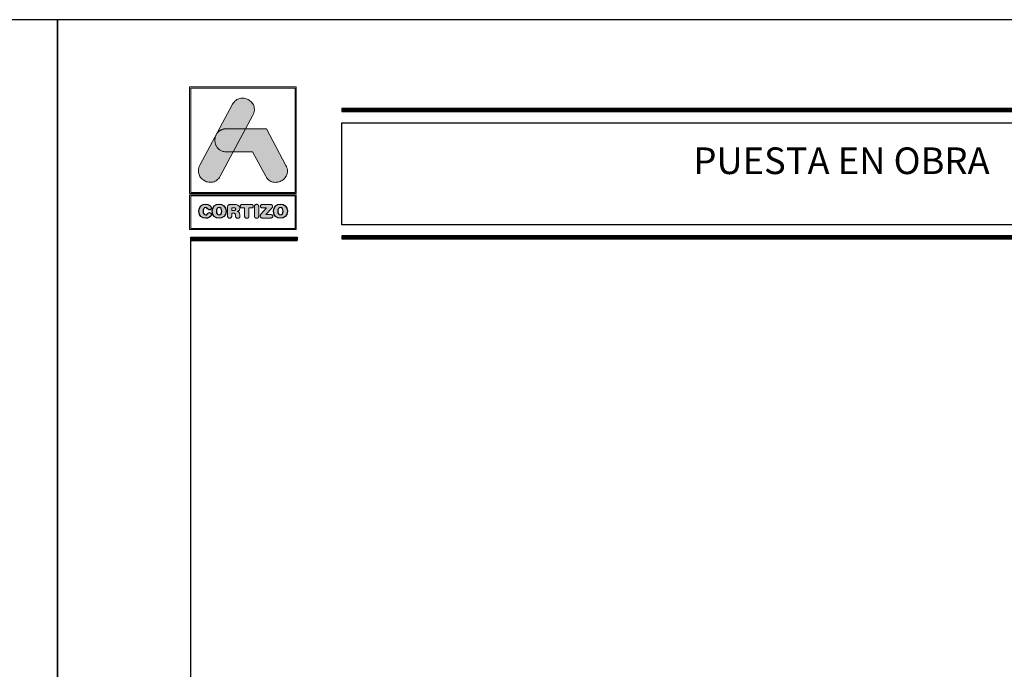
# Model space of a CAD drawing. Units: millimetres. Extents: x 198 to 2928, y 1854 to 2900.
# Drawn here: x 824 to 935, y 2078 to 2151 of the extents above; entities that cross this region are included whole.
import ezdxf
from ezdxf.enums import TextEntityAlignment as Align

# ---------------------------------------------------------------- set-up
doc = ezdxf.new("R2010")
doc.units = ezdxf.units.MM
doc.layers.add('ROT', color=7, linetype='Continuous')
doc.styles.add('catalogos 3', font='txt', dxfattribs={"height": 3})

# ---------------------------------------------------------------- blocks, each defined once
blk = doc.blocks.new('logo')
h = blk.add_hatch(color=252)
edge = h.paths.add_edge_path()
edge.add_line((3286.47, 84.79), (3287.29, 86.33))
edge.add_spline(control_points=[(3287.29, 86.33), (3288.11, 87.85), (3285.82, 89.08), (3285.01, 87.56)], knot_values=[0, 0, 0, 0, 0.25, 0.25, 0.25, 0.25], degree=3, periodic=0)
edge.add_spline(control_points=[(3285.01, 87.56), (3285.01, 87.56), (3281.33, 80.69), (3281.33, 80.69)], knot_values=[0.75, 0.75, 0.75, 0.75, 1, 1, 1, 1], degree=3, periodic=0)
edge.add_spline(control_points=[(3281.33, 80.69), (3280.51, 79.17), (3282.8, 77.95), (3283.61, 79.47), (3283.61, 79.47), (3283.61, 79.47), (3283.93, 80.06), (3285.08, 82.21)], knot_values=[0.42636, 0.42636, 0.42636, 0.42636, 0.67636, 0.67636, 0.67636, 0.67646, 0.75, 0.75, 0.75, 0.75], degree=3, periodic=0)
edge.add_spline(control_points=[(3285.08, 82.21), (3285.08, 82.21), (3284.31, 82.21), (3284.31, 82.21), (3284.31, 82.21), (3283.21, 82.21), (3282.81, 83.26), (3283.11, 84.02)], knot_values=[0.666667, 0.666667, 0.666667, 0.666667, 0.833333, 0.833333, 0.833333, 0.833433, 1, 1, 1, 1], degree=3, periodic=0)
edge.add_spline(control_points=[(3283.11, 84.02), (3283.11, 84.02), (3283.25, 84.29), (3283.25, 84.29), (3283.25, 84.29), (3283.47, 84.59), (3283.82, 84.8), (3284.31, 84.8)], knot_values=[0, 0, 0, 0, 0.166667, 0.166667, 0.166667, 0.166767, 0.333333, 0.333333, 0.333333, 0.333333], degree=3, periodic=0)
edge.add_spline(control_points=[(3284.31, 84.8), (3284.31, 84.8), (3286.47, 84.79), (3286.47, 84.79)], knot_values=[0.333333, 0.333333, 0.333333, 0.333333, 0.5, 0.5, 0.5, 0.5], degree=3, periodic=0)
h = blk.add_hatch(color=162)
edge = h.paths.add_edge_path()
edge.add_spline(control_points=[(3283.11, 84.02), (3283.11, 84.02), (3283.25, 84.29), (3283.25, 84.29), (3283.25, 84.29), (3283.47, 84.59), (3283.82, 84.8), (3284.31, 84.8), (3284.31, 84.8), (3284.31, 84.8), (3286.47, 84.79), (3286.47, 84.79), (3286.47, 84.79), (3286.47, 84.79), (3285.08, 82.21), (3285.08, 82.21), (3285.08, 82.21), (3285.08, 82.21), (3284.31, 82.21), (3284.31, 82.21), (3284.31, 82.21), (3283.21, 82.21), (3282.81, 83.26), (3283.11, 84.02)], knot_values=[0, 0, 0, 0, 0.166667, 0.166667, 0.166667, 0.166767, 0.333333, 0.333333, 0.333333, 0.333433, 0.5, 0.5, 0.5, 0.5001, 0.666667, 0.666667, 0.666667, 0.666767, 0.833333, 0.833333, 0.833333, 0.833433, 1, 1, 1, 1], degree=3, periodic=0)
h = blk.add_hatch(color=152)
edge = h.paths.add_edge_path()
edge.add_spline(control_points=[(3288.73, 79.46), (3288.73, 79.46), (3287.26, 82.21), (3287.26, 82.21), (3287.26, 82.21), (3287.26, 82.21), (3285.08, 82.21), (3285.08, 82.21), (3285.08, 82.21), (3285.08, 82.21), (3286.47, 84.79), (3286.47, 84.79), (3286.47, 84.79), (3286.47, 84.79), (3288.81, 84.79), (3288.81, 84.79), (3288.81, 84.79), (3288.81, 84.79), (3291.01, 80.68), (3291.01, 80.68), (3291.01, 80.68), (3291.83, 79.16), (3289.55, 77.94), (3288.73, 79.46)], knot_values=[0, 0, 0, 0, 0.166667, 0.166667, 0.166667, 0.166767, 0.333333, 0.333333, 0.333333, 0.333433, 0.5, 0.5, 0.5, 0.5001, 0.666667, 0.666667, 0.666667, 0.666767, 0.833333, 0.833333, 0.833333, 0.833433, 1, 1, 1, 1], degree=3, periodic=0)
h = blk.add_hatch(color=252)
edge = h.paths.add_edge_path()
edge.add_spline(control_points=[(3281.2, 75.51), (3281.2, 74.96), (3281.58, 74.72), (3281.98, 74.72), (3281.98, 74.72), (3282.25, 74.72), (3282.62, 74.88), (3282.62, 75.14), (3282.62, 75.14), (3282.62, 75.27), (3282.52, 75.36), (3282.39, 75.36), (3282.39, 75.36), (3282.32, 75.36), (3282.26, 75.32), (3282.21, 75.26), (3282.21, 75.26), (3282.12, 75.12), (3282.07, 75.1), (3281.98, 75.1), (3281.98, 75.1), (3281.78, 75.1), (3281.68, 75.26), (3281.68, 75.51), (3281.68, 75.51), (3281.68, 75.78), (3281.81, 75.93), (3281.96, 75.93), (3281.96, 75.93), (3282.06, 75.93), (3282.13, 75.9), (3282.2, 75.8), (3282.2, 75.8), (3282.26, 75.69), (3282.29, 75.67), (3282.38, 75.67), (3282.38, 75.67), (3282.52, 75.67), (3282.61, 75.76), (3282.61, 75.88), (3282.61, 75.88), (3282.61, 76.1), (3282.34, 76.31), (3281.98, 76.31), (3281.98, 76.31), (3281.58, 76.31), (3281.2, 76.04), (3281.2, 75.51)], knot_values=[0, 0, 0, 0, 0.083333, 0.083333, 0.083333, 0.083433, 0.166667, 0.166667, 0.166667, 0.166767, 0.25, 0.25, 0.25, 0.2501, 0.333333, 0.333333, 0.333333, 0.333433, 0.416667, 0.416667, 0.416667, 0.416767, 0.5, 0.5, 0.5, 0.5001, 0.583333, 0.583333, 0.583333, 0.583433, 0.666667, 0.666667, 0.666667, 0.666767, 0.75, 0.75, 0.75, 0.7501, 0.833333, 0.833333, 0.833333, 0.833433, 0.916667, 0.916667, 0.916667, 0.916767, 1, 1, 1, 1], degree=3, periodic=0)
edge = h.paths.add_edge_path(flags=16)
edge.add_spline(control_points=[(3283.78, 75.51), (3283.78, 75.26), (3283.69, 75.1), (3283.48, 75.1), (3283.48, 75.1), (3283.28, 75.1), (3283.18, 75.26), (3283.18, 75.51), (3283.18, 75.51), (3283.18, 75.76), (3283.28, 75.93), (3283.48, 75.93), (3283.48, 75.93), (3283.69, 75.93), (3283.78, 75.76), (3283.78, 75.51)], knot_values=[0, 0, 0, 0, 0.25, 0.25, 0.25, 0.2501, 0.5, 0.5, 0.5, 0.5001, 0.75, 0.75, 0.75, 0.7501, 1, 1, 1, 1], degree=3, periodic=0)
edge = h.paths.add_edge_path()
edge.add_spline(control_points=[(3282.7, 75.51), (3282.7, 74.96), (3283.08, 74.72), (3283.48, 74.72), (3283.48, 74.72), (3283.89, 74.72), (3284.27, 74.96), (3284.27, 75.51), (3284.27, 75.51), (3284.27, 76.04), (3283.89, 76.31), (3283.48, 76.31), (3283.48, 76.31), (3283.08, 76.31), (3282.7, 76.04), (3282.7, 75.51)], knot_values=[0, 0, 0, 0, 0.25, 0.25, 0.25, 0.2501, 0.5, 0.5, 0.5, 0.5001, 0.75, 0.75, 0.75, 0.7501, 1, 1, 1, 1], degree=3, periodic=0)
edge = h.paths.add_edge_path()
edge.add_spline(control_points=[(3284.44, 74.98), (3284.44, 74.82), (3284.53, 74.72), (3284.68, 74.72), (3284.68, 74.72), (3284.83, 74.72), (3284.92, 74.82), (3284.92, 74.98), (3284.92, 74.98), (3284.92, 74.98), (3284.92, 75.29), (3284.92, 75.29), (3284.92, 75.29), (3284.92, 75.29), (3285.11, 75.29), (3285.11, 75.29), (3285.11, 75.29), (3285.22, 75.29), (3285.3, 75.26), (3285.32, 75.13), (3285.32, 75.13), (3285.32, 75.13), (3285.34, 74.93), (3285.34, 74.93), (3285.34, 74.93), (3285.36, 74.78), (3285.47, 74.72), (3285.61, 74.72), (3285.61, 74.72), (3285.71, 74.72), (3285.83, 74.79), (3285.83, 74.91), (3285.83, 74.91), (3285.83, 74.97), (3285.82, 75.05), (3285.81, 75.12), (3285.81, 75.12), (3285.81, 75.12), (3285.79, 75.25), (3285.79, 75.25), (3285.79, 75.25), (3285.77, 75.41), (3285.66, 75.46), (3285.51, 75.47), (3285.51, 75.47), (3285.7, 75.51), (3285.82, 75.64), (3285.82, 75.84), (3285.82, 75.84), (3285.82, 76.07), (3285.65, 76.27), (3285.28, 76.27), (3285.28, 76.27), (3285.28, 76.27), (3284.74, 76.27), (3284.74, 76.27), (3284.74, 76.27), (3284.53, 76.27), (3284.44, 76.18), (3284.44, 75.98), (3284.44, 75.98), (3284.44, 75.98), (3284.44, 74.98), (3284.44, 74.98)], knot_values=[0, 0, 0, 0, 0.0625, 0.0625, 0.0625, 0.0626, 0.125, 0.125, 0.125, 0.1251, 0.1875, 0.1875, 0.1875, 0.1876, 0.25, 0.25, 0.25, 0.2501, 0.3125, 0.3125, 0.3125, 0.3126, 0.375, 0.375, 0.375, 0.3751, 0.4375, 0.4375, 0.4375, 0.4376, 0.5, 0.5, 0.5, 0.5001, 0.5625, 0.5625, 0.5625, 0.5626, 0.625, 0.625, 0.625, 0.6251, 0.6875, 0.6875, 0.6875, 0.6876, 0.75, 0.75, 0.75, 0.7501, 0.8125, 0.8125, 0.8125, 0.8126, 0.875, 0.875, 0.875, 0.8751, 0.9375, 0.9375, 0.9375, 0.9376, 1, 1, 1, 1], degree=3, periodic=0)
edge = h.paths.add_edge_path(flags=16)
edge.add_spline(control_points=[(3284.92, 75.61), (3284.92, 75.61), (3284.92, 75.9), (3284.92, 75.9), (3284.92, 75.9), (3284.92, 75.9), (3285.16, 75.9), (3285.16, 75.9), (3285.16, 75.9), (3285.3, 75.9), (3285.36, 75.86), (3285.36, 75.76), (3285.36, 75.76), (3285.36, 75.65), (3285.3, 75.61), (3285.16, 75.61), (3285.16, 75.61), (3285.16, 75.61), (3284.92, 75.61), (3284.92, 75.61)], knot_values=[0, 0, 0, 0, 0.2, 0.2, 0.2, 0.2001, 0.4, 0.4, 0.4, 0.4001, 0.6, 0.6, 0.6, 0.6001, 0.8, 0.8, 0.8, 0.8001, 1, 1, 1, 1], degree=3, periodic=0)
edge = h.paths.add_edge_path()
edge.add_spline(control_points=[(3286.36, 75.88), (3286.36, 75.88), (3286.36, 74.99), (3286.36, 74.99), (3286.36, 74.99), (3286.36, 74.82), (3286.45, 74.72), (3286.6, 74.72), (3286.6, 74.72), (3286.75, 74.72), (3286.84, 74.82), (3286.84, 74.99), (3286.84, 74.99), (3286.84, 74.99), (3286.84, 75.88), (3286.84, 75.88), (3286.84, 75.88), (3286.84, 75.88), (3287.14, 75.88), (3287.14, 75.88), (3287.14, 75.88), (3287.27, 75.88), (3287.33, 75.96), (3287.33, 76.08), (3287.33, 76.08), (3287.33, 76.19), (3287.27, 76.27), (3287.12, 76.27), (3287.12, 76.27), (3287.12, 76.27), (3286.08, 76.27), (3286.08, 76.27), (3286.08, 76.27), (3285.93, 76.27), (3285.87, 76.19), (3285.87, 76.08), (3285.87, 76.08), (3285.87, 75.96), (3285.93, 75.88), (3286.06, 75.88), (3286.06, 75.88), (3286.06, 75.88), (3286.36, 75.88), (3286.36, 75.88)], knot_values=[0, 0, 0, 0, 0.090909, 0.090909, 0.090909, 0.091009, 0.181818, 0.181818, 0.181818, 0.181918, 0.272727, 0.272727, 0.272727, 0.272827, 0.363636, 0.363636, 0.363636, 0.363736, 0.454545, 0.454545, 0.454545, 0.454645, 0.545455, 0.545455, 0.545455, 0.545555, 0.636364, 0.636364, 0.636364, 0.636464, 0.727273, 0.727273, 0.727273, 0.727373, 0.818182, 0.818182, 0.818182, 0.818282, 0.909091, 0.909091, 0.909091, 0.909191, 1, 1, 1, 1], degree=3, periodic=0)
edge = h.paths.add_edge_path()
edge.add_spline(control_points=[(3287.47, 74.99), (3287.47, 74.82), (3287.56, 74.72), (3287.71, 74.72), (3287.71, 74.72), (3287.86, 74.72), (3287.95, 74.82), (3287.95, 74.99), (3287.95, 74.99), (3287.95, 74.99), (3287.95, 76.04), (3287.95, 76.04), (3287.95, 76.04), (3287.95, 76.2), (3287.86, 76.3), (3287.71, 76.3), (3287.71, 76.3), (3287.56, 76.3), (3287.47, 76.2), (3287.47, 76.04), (3287.47, 76.04), (3287.47, 76.04), (3287.47, 74.99), (3287.47, 74.99)], knot_values=[0, 0, 0, 0, 0.166667, 0.166667, 0.166667, 0.166767, 0.333333, 0.333333, 0.333333, 0.333433, 0.5, 0.5, 0.5, 0.5001, 0.666667, 0.666667, 0.666667, 0.666767, 0.833333, 0.833333, 0.833333, 0.833433, 1, 1, 1, 1], degree=3, periodic=0)
edge = h.paths.add_edge_path()
edge.add_spline(control_points=[(3288.76, 75.13), (3288.76, 75.13), (3289.41, 75.85), (3289.41, 75.85), (3289.41, 75.85), (3289.48, 75.94), (3289.51, 75.99), (3289.51, 76.06), (3289.51, 76.06), (3289.51, 76.18), (3289.44, 76.27), (3289.29, 76.27), (3289.29, 76.27), (3289.29, 76.27), (3288.37, 76.27), (3288.37, 76.27), (3288.37, 76.27), (3288.21, 76.27), (3288.14, 76.2), (3288.14, 76.08), (3288.14, 76.08), (3288.14, 75.97), (3288.21, 75.89), (3288.37, 75.89), (3288.37, 75.89), (3288.37, 75.89), (3288.84, 75.89), (3288.84, 75.89), (3288.84, 75.89), (3288.84, 75.89), (3288.24, 75.22), (3288.24, 75.22), (3288.24, 75.22), (3288.13, 75.1), (3288.1, 75.05), (3288.1, 74.97), (3288.1, 74.97), (3288.1, 74.85), (3288.17, 74.75), (3288.34, 74.75), (3288.34, 74.75), (3288.34, 74.75), (3289.31, 74.75), (3289.31, 74.75), (3289.31, 74.75), (3289.45, 74.75), (3289.53, 74.82), (3289.53, 74.94), (3289.53, 74.94), (3289.53, 75.07), (3289.45, 75.13), (3289.31, 75.13), (3289.31, 75.13), (3289.31, 75.13), (3288.76, 75.13), (3288.76, 75.13)], knot_values=[0, 0, 0, 0, 0.071429, 0.071429, 0.071429, 0.071529, 0.142857, 0.142857, 0.142857, 0.142957, 0.214286, 0.214286, 0.214286, 0.214386, 0.285714, 0.285714, 0.285714, 0.285814, 0.357143, 0.357143, 0.357143, 0.357243, 0.428571, 0.428571, 0.428571, 0.428671, 0.5, 0.5, 0.5, 0.5001, 0.571429, 0.571429, 0.571429, 0.571529, 0.642857, 0.642857, 0.642857, 0.642957, 0.714286, 0.714286, 0.714286, 0.714386, 0.785714, 0.785714, 0.785714, 0.785814, 0.857143, 0.857143, 0.857143, 0.857243, 0.928571, 0.928571, 0.928571, 0.928671, 1, 1, 1, 1], degree=3, periodic=0)
edge = h.paths.add_edge_path(flags=16)
edge.add_spline(control_points=[(3290.69, 75.51), (3290.69, 75.26), (3290.59, 75.1), (3290.39, 75.1), (3290.39, 75.1), (3290.19, 75.1), (3290.09, 75.26), (3290.09, 75.51), (3290.09, 75.51), (3290.09, 75.76), (3290.19, 75.93), (3290.39, 75.93), (3290.39, 75.93), (3290.59, 75.93), (3290.69, 75.76), (3290.69, 75.51)], knot_values=[0, 0, 0, 0, 0.25, 0.25, 0.25, 0.2501, 0.5, 0.5, 0.5, 0.5001, 0.75, 0.75, 0.75, 0.7501, 1, 1, 1, 1], degree=3, periodic=0)
edge = h.paths.add_edge_path()
edge.add_spline(control_points=[(3289.61, 75.51), (3289.61, 74.96), (3289.98, 74.72), (3290.39, 74.72), (3290.39, 74.72), (3290.8, 74.72), (3291.18, 74.96), (3291.18, 75.51), (3291.18, 75.51), (3291.18, 76.04), (3290.79, 76.31), (3290.39, 76.31), (3290.39, 76.31), (3289.99, 76.31), (3289.61, 76.04), (3289.61, 75.51)], knot_values=[0, 0, 0, 0, 0.25, 0.25, 0.25, 0.2501, 0.5, 0.5, 0.5, 0.5001, 0.75, 0.75, 0.75, 0.7501, 1, 1, 1, 1], degree=3, periodic=0)
at = {"color": 252, "linetype": 'Continuous', "lineweight": 0}
for points in [[(3280.17, 89.51), (3292.17, 89.51), (3292.17, 77.51), (3280.17, 77.51)], [(3280.29, 89.39), (3292.05, 89.39), (3292.05, 77.63), (3280.29, 77.63), (3280.29, 89.39), (3292.05, 89.39), (3292.05, 77.63), (3280.29, 77.63)], [(3285.01, 87.56), (3285.09, 87.69), (3285.18, 87.81), (3285.27, 87.91), (3285.37, 88), (3285.48, 88.08), (3285.59, 88.14), (3285.7, 88.19), (3285.82, 88.22), (3285.94, 88.24), (3286.06, 88.25), (3286.18, 88.25), (3286.3, 88.24), (3286.42, 88.21), (3286.54, 88.18), (3286.65, 88.14), (3286.76, 88.08), (3286.87, 88.02), (3286.96, 87.95), (3287.06, 87.87), (3287.14, 87.79), (3287.22, 87.7), (3287.29, 87.6), (3287.35, 87.49), (3287.39, 87.38), (3287.43, 87.26), (3287.45, 87.14), (3287.46, 87.01), (3287.46, 86.88), (3287.44, 86.75), (3287.41, 86.61), (3287.36, 86.47), (3287.29, 86.33), (3283.61, 79.47), (3283.53, 79.33), (3283.45, 79.21), (3283.35, 79.11), (3283.25, 79.02), (3283.14, 78.95), (3283.03, 78.89), (3282.92, 78.84), (3282.8, 78.8), (3282.68, 78.78), (3282.56, 78.77), (3282.44, 78.77), (3282.32, 78.79), (3282.2, 78.81), (3282.08, 78.84), (3281.97, 78.89), (3281.86, 78.94), (3281.76, 79), (3281.66, 79.07), (3281.56, 79.15), (3281.48, 79.24), (3281.4, 79.33), (3281.33, 79.43), (3281.28, 79.53), (3281.23, 79.65), (3281.19, 79.76), (3281.17, 79.88), (3281.16, 80.01), (3281.16, 80.14), (3281.18, 80.27), (3281.21, 80.41), (3281.26, 80.55), (3281.33, 80.69)], [(3280.17, 77.37), (3292.17, 77.37), (3292.17, 73.46), (3280.17, 73.46)], [(3280.29, 77.25), (3292.05, 77.25), (3292.05, 73.58), (3280.29, 73.58), (3280.29, 77.25), (3292.05, 77.25), (3292.05, 73.58), (3280.29, 73.58)], [(3284.44, 74.98), (3284.45, 74.92), (3284.46, 74.87), (3284.48, 74.83), (3284.51, 74.79), (3284.54, 74.76), (3284.58, 74.74), (3284.63, 74.73), (3284.68, 74.72), (3284.73, 74.73), (3284.78, 74.74), (3284.82, 74.76), (3284.86, 74.79), (3284.88, 74.83), (3284.9, 74.87), (3284.91, 74.92), (3284.92, 74.98), (3284.92, 75.29), (3285.11, 75.29), (3285.15, 75.29), (3285.19, 75.28), (3285.22, 75.27), (3285.25, 75.26), (3285.28, 75.24), (3285.3, 75.21), (3285.31, 75.18), (3285.32, 75.13), (3285.34, 74.93), (3285.35, 74.88), (3285.37, 74.84), (3285.4, 74.8), (3285.43, 74.77), (3285.47, 74.75), (3285.51, 74.74), (3285.56, 74.73), (3285.61, 74.72), (3285.65, 74.73), (3285.69, 74.74), (3285.73, 74.75), (3285.76, 74.77), (3285.79, 74.8), (3285.81, 74.83), (3285.82, 74.87), (3285.83, 74.91), (3285.83, 74.93), (3285.83, 74.96), (3285.82, 74.99), (3285.82, 75.01), (3285.82, 75.04), (3285.81, 75.07), (3285.81, 75.1), (3285.81, 75.12), (3285.79, 75.25), (3285.78, 75.31), (3285.76, 75.35), (3285.73, 75.39), (3285.7, 75.42), (3285.66, 75.44), (3285.62, 75.46), (3285.57, 75.47), (3285.51, 75.47), (3285.58, 75.49), (3285.64, 75.52), (3285.69, 75.56), (3285.73, 75.6), (3285.77, 75.65), (3285.8, 75.71), (3285.81, 75.77), (3285.82, 75.84), (3285.81, 75.93), (3285.79, 76.01), (3285.75, 76.08), (3285.69, 76.14), (3285.61, 76.2), (3285.52, 76.24), (3285.41, 76.26), (3285.28, 76.27), (3284.74, 76.27), (3284.67, 76.27), (3284.61, 76.25), (3284.56, 76.23), (3284.51, 76.2), (3284.48, 76.16), (3284.46, 76.11), (3284.45, 76.05), (3284.44, 75.98)], [(3284.92, 75.61), (3284.92, 75.9), (3285.16, 75.9), (3285.17, 75.9), (3285.18, 75.9), (3285.2, 75.9), (3285.21, 75.9), (3285.22, 75.9), (3285.23, 75.9), (3285.24, 75.9), (3285.25, 75.9), (3285.26, 75.89), (3285.27, 75.89), (3285.28, 75.89), (3285.28, 75.88), (3285.29, 75.88), (3285.3, 75.88), (3285.31, 75.87), (3285.31, 75.87), (3285.32, 75.86), (3285.32, 75.86), (3285.33, 75.85), (3285.33, 75.85), (3285.34, 75.84), (3285.34, 75.84), (3285.34, 75.83), (3285.35, 75.82), (3285.35, 75.82), (3285.35, 75.81), (3285.35, 75.8), (3285.35, 75.79), (3285.36, 75.78), (3285.36, 75.78), (3285.36, 75.77), (3285.36, 75.76), (3285.36, 75.75), (3285.36, 75.74), (3285.36, 75.73), (3285.35, 75.72), (3285.35, 75.71), (3285.35, 75.7), (3285.35, 75.7), (3285.35, 75.69), (3285.34, 75.68), (3285.34, 75.68), (3285.34, 75.67), (3285.33, 75.66), (3285.33, 75.66), (3285.32, 75.65), (3285.32, 75.65), (3285.31, 75.64), (3285.31, 75.64), (3285.3, 75.64), (3285.29, 75.63), (3285.28, 75.63), (3285.28, 75.63), (3285.27, 75.62), (3285.26, 75.62), (3285.25, 75.62), (3285.24, 75.62), (3285.23, 75.61), (3285.22, 75.61), (3285.21, 75.61), (3285.2, 75.61), (3285.18, 75.61), (3285.17, 75.61), (3285.16, 75.61)], [(3286.36, 75.88), (3286.36, 74.99), (3286.36, 74.96), (3286.36, 74.93), (3286.37, 74.9), (3286.37, 74.88), (3286.38, 74.85), (3286.39, 74.83), (3286.41, 74.81), (3286.42, 74.79), (3286.44, 74.78), (3286.46, 74.76), (3286.48, 74.75), (3286.5, 74.74), (3286.52, 74.73), (3286.55, 74.73), (3286.57, 74.73), (3286.6, 74.72), (3286.63, 74.73), (3286.65, 74.73), (3286.68, 74.73), (3286.7, 74.74), (3286.72, 74.75), (3286.74, 74.76), (3286.76, 74.78), (3286.78, 74.79), (3286.79, 74.81), (3286.81, 74.83), (3286.82, 74.85), (3286.83, 74.88), (3286.83, 74.9), (3286.84, 74.93), (3286.84, 74.96), (3286.84, 74.99), (3286.84, 75.88), (3287.14, 75.88), (3287.16, 75.88), (3287.18, 75.88), (3287.21, 75.89), (3287.23, 75.89), (3287.24, 75.9), (3287.26, 75.91), (3287.27, 75.92), (3287.29, 75.93), (3287.3, 75.95), (3287.31, 75.96), (3287.32, 75.98), (3287.32, 76), (3287.33, 76.01), (3287.33, 76.03), (3287.33, 76.05), (3287.33, 76.08), (3287.33, 76.1), (3287.33, 76.12), (3287.33, 76.14), (3287.32, 76.15), (3287.32, 76.17), (3287.31, 76.19), (3287.3, 76.2), (3287.28, 76.22), (3287.27, 76.23), (3287.26, 76.24), (3287.24, 76.25), (3287.22, 76.26), (3287.2, 76.26), (3287.17, 76.27), (3287.15, 76.27), (3287.12, 76.27), (3286.08, 76.27), (3286.05, 76.27), (3286.03, 76.27), (3286, 76.26), (3285.98, 76.26), (3285.96, 76.25), (3285.95, 76.24), (3285.93, 76.23), (3285.92, 76.22), (3285.9, 76.2), (3285.89, 76.19), (3285.88, 76.17), (3285.88, 76.15), (3285.87, 76.14), (3285.87, 76.12), (3285.87, 76.1), (3285.87, 76.08), (3285.87, 76.05), (3285.87, 76.03), (3285.87, 76.01), (3285.88, 76), (3285.88, 75.98), (3285.89, 75.96), (3285.9, 75.95), (3285.91, 75.93), (3285.93, 75.92), (3285.94, 75.91), (3285.96, 75.9), (3285.98, 75.89), (3286, 75.89), (3286.02, 75.88), (3286.04, 75.88), (3286.06, 75.88)], [(3287.47, 74.99), (3287.47, 74.97), (3287.47, 74.96), (3287.47, 74.94), (3287.47, 74.93), (3287.47, 74.91), (3287.47, 74.9), (3287.48, 74.89), (3287.48, 74.88), (3287.49, 74.87), (3287.49, 74.85), (3287.5, 74.84), (3287.5, 74.83), (3287.51, 74.82), (3287.52, 74.81), (3287.52, 74.8), (3287.53, 74.79), (3287.54, 74.79), (3287.55, 74.78), (3287.56, 74.77), (3287.57, 74.76), (3287.58, 74.76), (3287.59, 74.75), (3287.6, 74.75), (3287.61, 74.74), (3287.62, 74.74), (3287.63, 74.73), (3287.64, 74.73), (3287.65, 74.73), (3287.67, 74.73), (3287.68, 74.73), (3287.69, 74.73), (3287.71, 74.72), (3287.72, 74.73), (3287.74, 74.73), (3287.75, 74.73), (3287.76, 74.73), (3287.77, 74.73), (3287.79, 74.73), (3287.8, 74.74), (3287.81, 74.74), (3287.82, 74.75), (3287.83, 74.75), (3287.84, 74.76), (3287.85, 74.76), (3287.86, 74.77), (3287.87, 74.78), (3287.88, 74.79), (3287.89, 74.79), (3287.89, 74.8), (3287.9, 74.81), (3287.91, 74.82), (3287.91, 74.83), (3287.92, 74.84), (3287.92, 74.85), (3287.93, 74.87), (3287.93, 74.88), (3287.94, 74.89), (3287.94, 74.9), (3287.94, 74.91), (3287.95, 74.93), (3287.95, 74.94), (3287.95, 74.96), (3287.95, 74.97), (3287.95, 74.99), (3287.95, 76.04), (3287.95, 76.05), (3287.95, 76.07), (3287.95, 76.08), (3287.95, 76.1), (3287.94, 76.11), (3287.94, 76.12), (3287.94, 76.13), (3287.93, 76.15), (3287.93, 76.16), (3287.92, 76.17), (3287.92, 76.18), (3287.91, 76.19), (3287.91, 76.2), (3287.9, 76.21), (3287.89, 76.22), (3287.89, 76.23), (3287.88, 76.24), (3287.87, 76.24), (3287.86, 76.25), (3287.85, 76.26), (3287.84, 76.27), (3287.83, 76.27), (3287.82, 76.28), (3287.81, 76.28), (3287.8, 76.28), (3287.79, 76.29), (3287.77, 76.29), (3287.76, 76.29), (3287.75, 76.3), (3287.74, 76.3), (3287.72, 76.3), (3287.71, 76.3), (3287.69, 76.3), (3287.68, 76.3), (3287.67, 76.3), (3287.65, 76.29), (3287.64, 76.29), (3287.63, 76.29), (3287.62, 76.28), (3287.61, 76.28), (3287.6, 76.28), (3287.59, 76.27), (3287.58, 76.27), (3287.57, 76.26), (3287.56, 76.25), (3287.55, 76.24), (3287.54, 76.24), (3287.53, 76.23), (3287.52, 76.22), (3287.52, 76.21), (3287.51, 76.2), (3287.5, 76.19), (3287.5, 76.18), (3287.49, 76.17), (3287.49, 76.16), (3287.48, 76.15), (3287.48, 76.13), (3287.47, 76.12), (3287.47, 76.11), (3287.47, 76.1), (3287.47, 76.08), (3287.47, 76.07), (3287.47, 76.05), (3287.47, 76.04)], [(3288.76, 75.13), (3289.41, 75.85), (3289.44, 75.88), (3289.46, 75.91), (3289.47, 75.94), (3289.49, 75.96), (3289.5, 75.98), (3289.5, 76.01), (3289.51, 76.03), (3289.51, 76.06), (3289.5, 76.1), (3289.49, 76.14), (3289.48, 76.18), (3289.45, 76.21), (3289.42, 76.24), (3289.39, 76.25), (3289.34, 76.27), (3289.29, 76.27), (3288.37, 76.27), (3288.31, 76.27), (3288.27, 76.26), (3288.23, 76.24), (3288.19, 76.22), (3288.17, 76.19), (3288.15, 76.16), (3288.14, 76.12), (3288.14, 76.08), (3288.14, 76.04), (3288.15, 76), (3288.17, 75.97), (3288.19, 75.94), (3288.23, 75.92), (3288.27, 75.91), (3288.31, 75.9), (3288.37, 75.89), (3288.84, 75.89), (3288.24, 75.22), (3288.2, 75.18), (3288.17, 75.14), (3288.15, 75.11), (3288.13, 75.08), (3288.12, 75.05), (3288.11, 75.02), (3288.1, 74.99), (3288.1, 74.97), (3288.1, 74.92), (3288.11, 74.88), (3288.13, 74.85), (3288.16, 74.81), (3288.19, 74.79), (3288.23, 74.77), (3288.28, 74.76), (3288.34, 74.75), (3289.31, 74.75), (3289.36, 74.76), (3289.41, 74.76), (3289.44, 74.78), (3289.47, 74.8), (3289.5, 74.83), (3289.52, 74.86), (3289.53, 74.9), (3289.53, 74.94), (3289.53, 74.99), (3289.52, 75.02), (3289.5, 75.06), (3289.47, 75.08), (3289.44, 75.1), (3289.41, 75.12), (3289.36, 75.13), (3289.31, 75.13)]]:
    blk.add_lwpolyline(points, close=True, dxfattribs=at)
at = {"color": 162, "linetype": 'Continuous', "lineweight": 0}
blk.add_lwpolyline([(3283.11, 84.02), (3283.25, 84.29), (3283.28, 84.31), (3283.3, 84.34), (3283.32, 84.37), (3283.34, 84.39), (3283.36, 84.42), (3283.39, 84.44), (3283.41, 84.47), (3283.44, 84.49), (3283.47, 84.52), (3283.49, 84.54), (3283.52, 84.56), (3283.55, 84.58), (3283.58, 84.6), (3283.61, 84.62), (3283.64, 84.64), (3283.68, 84.65), (3283.71, 84.67), (3283.74, 84.69), (3283.78, 84.7), (3283.82, 84.71), (3283.85, 84.73), (3283.89, 84.74), (3283.93, 84.75), (3283.97, 84.76), (3284.01, 84.77), (3284.05, 84.78), (3284.09, 84.78), (3284.13, 84.79), (3284.18, 84.79), (3284.22, 84.79), (3284.26, 84.8), (3284.31, 84.8), (3286.47, 84.79), (3285.08, 82.21), (3284.31, 82.21), (3284.21, 82.21), (3284.12, 82.22), (3284.02, 82.23), (3283.93, 82.25), (3283.85, 82.28), (3283.77, 82.31), (3283.69, 82.35), (3283.62, 82.38), (3283.55, 82.43), (3283.49, 82.48), (3283.43, 82.53), (3283.37, 82.58), (3283.32, 82.64), (3283.27, 82.7), (3283.23, 82.76), (3283.19, 82.83), (3283.15, 82.9), (3283.12, 82.97), (3283.09, 83.04), (3283.07, 83.11), (3283.05, 83.19), (3283.04, 83.26), (3283.03, 83.34), (3283.02, 83.42), (3283.02, 83.49), (3283.02, 83.57), (3283.02, 83.65), (3283.03, 83.72), (3283.05, 83.8), (3283.06, 83.87), (3283.09, 83.95)], close=True, dxfattribs=at)
at = {"color": 152, "linetype": 'Continuous', "lineweight": 0}
blk.add_lwpolyline([(3288.73, 79.46), (3287.26, 82.21), (3285.08, 82.21), (3286.47, 84.79), (3288.81, 84.79), (3291.01, 80.68), (3291.08, 80.54), (3291.13, 80.4), (3291.17, 80.26), (3291.18, 80.13), (3291.19, 80), (3291.18, 79.87), (3291.15, 79.75), (3291.12, 79.64), (3291.07, 79.52), (3291.01, 79.42), (3290.94, 79.32), (3290.87, 79.23), (3290.78, 79.14), (3290.69, 79.06), (3290.59, 78.99), (3290.49, 78.93), (3290.38, 78.88), (3290.26, 78.83), (3290.15, 78.8), (3290.03, 78.78), (3289.91, 78.77), (3289.79, 78.76), (3289.67, 78.77), (3289.55, 78.8), (3289.43, 78.83), (3289.32, 78.88), (3289.2, 78.94), (3289.1, 79.01), (3289, 79.1), (3288.9, 79.21), (3288.81, 79.33)], close=True, dxfattribs=at)
at = {"color": 252}
for points, knots in [([(3281.2, 75.51), (3281.2, 74.96), (3281.58, 74.72), (3281.98, 74.72), (3281.98, 74.72), (3282.25, 74.72), (3282.62, 74.88), (3282.62, 75.14), (3282.62, 75.14), (3282.62, 75.27), (3282.52, 75.36), (3282.39, 75.36), (3282.39, 75.36), (3282.32, 75.36), (3282.26, 75.32), (3282.21, 75.26), (3282.21, 75.26), (3282.12, 75.12), (3282.07, 75.1), (3281.98, 75.1), (3281.98, 75.1), (3281.78, 75.1), (3281.68, 75.26), (3281.68, 75.51), (3281.68, 75.51), (3281.68, 75.78), (3281.81, 75.93), (3281.96, 75.93), (3281.96, 75.93), (3282.06, 75.93), (3282.13, 75.9), (3282.2, 75.8), (3282.2, 75.8), (3282.26, 75.69), (3282.29, 75.67), (3282.38, 75.67), (3282.38, 75.67), (3282.52, 75.67), (3282.61, 75.76), (3282.61, 75.88), (3282.61, 75.88), (3282.61, 76.1), (3282.34, 76.31), (3281.98, 76.31), (3281.98, 76.31), (3281.58, 76.31), (3281.2, 76.04), (3281.2, 75.51)], [0, 0, 0, 0, 0.083333, 0.083333, 0.083333, 0.083333, 0.166667, 0.166667, 0.166667, 0.166667, 0.25, 0.25, 0.25, 0.25, 0.333333, 0.333333, 0.333333, 0.333333, 0.416667, 0.416667, 0.416667, 0.416667, 0.5, 0.5, 0.5, 0.5, 0.583333, 0.583333, 0.583333, 0.583333, 0.666667, 0.666667, 0.666667, 0.666667, 0.75, 0.75, 0.75, 0.75, 0.833333, 0.833333, 0.833333, 0.833333, 0.916667, 0.916667, 0.916667, 0.916667, 1, 1, 1, 1]), ([(3282.7, 75.51), (3282.7, 74.96), (3283.08, 74.72), (3283.48, 74.72), (3283.48, 74.72), (3283.89, 74.72), (3284.27, 74.96), (3284.27, 75.51), (3284.27, 75.51), (3284.27, 76.04), (3283.89, 76.31), (3283.48, 76.31), (3283.48, 76.31), (3283.08, 76.31), (3282.7, 76.04), (3282.7, 75.51)], [0, 0, 0, 0, 0.25, 0.25, 0.25, 0.25, 0.5, 0.5, 0.5, 0.5, 0.75, 0.75, 0.75, 0.75, 1, 1, 1, 1]), ([(3283.78, 75.51), (3283.78, 75.26), (3283.69, 75.1), (3283.48, 75.1), (3283.48, 75.1), (3283.28, 75.1), (3283.18, 75.26), (3283.18, 75.51), (3283.18, 75.51), (3283.18, 75.76), (3283.28, 75.93), (3283.48, 75.93), (3283.48, 75.93), (3283.69, 75.93), (3283.78, 75.76), (3283.78, 75.51)], [0, 0, 0, 0, 0.25, 0.25, 0.25, 0.25, 0.5, 0.5, 0.5, 0.5, 0.75, 0.75, 0.75, 0.75, 1, 1, 1, 1]), ([(3289.61, 75.51), (3289.61, 74.96), (3289.98, 74.72), (3290.39, 74.72), (3290.39, 74.72), (3290.8, 74.72), (3291.18, 74.96), (3291.18, 75.51), (3291.18, 75.51), (3291.18, 76.04), (3290.79, 76.31), (3290.39, 76.31), (3290.39, 76.31), (3289.99, 76.31), (3289.61, 76.04), (3289.61, 75.51)], [0, 0, 0, 0, 0.25, 0.25, 0.25, 0.25, 0.5, 0.5, 0.5, 0.5, 0.75, 0.75, 0.75, 0.75, 1, 1, 1, 1]), ([(3290.69, 75.51), (3290.69, 75.26), (3290.59, 75.1), (3290.39, 75.1), (3290.39, 75.1), (3290.19, 75.1), (3290.09, 75.26), (3290.09, 75.51), (3290.09, 75.51), (3290.09, 75.76), (3290.19, 75.93), (3290.39, 75.93), (3290.39, 75.93), (3290.59, 75.93), (3290.69, 75.76), (3290.69, 75.51)], [0, 0, 0, 0, 0.25, 0.25, 0.25, 0.25, 0.5, 0.5, 0.5, 0.5, 0.75, 0.75, 0.75, 0.75, 1, 1, 1, 1])]:
    blk.add_open_spline(points, degree=3, knots=knots, dxfattribs=at)

msp = doc.modelspace()

# ---------------------------------------------------------------- hatches: boundary and pattern name
at = {"layer": 'ROT'}
h = msp.add_hatch(dxfattribs=at)
h.set_pattern_fill('ANSI31', color=152, scale=0.01, angle=315, style=0)
h.set_pattern_definition([(0, (1845.318368, 2160.009657), (1e-17, 0.03175), [])])
h.paths.add_polyline_path([(842.99, 2126.1), (842.99, 2126.45), (854.99, 2126.45), (854.99, 2126.1)])

# ---------------------------------------------------------------- linework, layer by layer
at = {"color": 152}
for p, q in [((859.99, 2140.91), (1027.99, 2140.91)), ((859.99, 2140.87), (1027.99, 2140.87)), ((859.99, 2140.83), (1027.99, 2140.83)), ((859.99, 2140.78), (1027.99, 2140.78)), ((859.99, 2140.74), (1027.99, 2140.74)), ((859.99, 2140.7), (1027.99, 2140.7)), ((859.99, 2140.65), (1027.99, 2140.65)), ((859.99, 2126.56), (1027.99, 2126.56)), ((859.99, 2126.52), (1027.99, 2126.52)), ((859.99, 2126.48), (1027.99, 2126.48)), ((859.99, 2126.43), (1027.99, 2126.43)), ((859.99, 2126.39), (1027.99, 2126.39)), ((859.99, 2126.35), (1027.99, 2126.35)), ((859.99, 2126.3), (1027.99, 2126.3)), ((859.99, 2126.26), (1027.99, 2126.26))]:
    msp.add_line(p, q, dxfattribs=at)
for points in [[(617.99, 1853.96), (617.99, 2150.96), (827.99, 2150.96), (827.99, 1853.96)], [(827.99, 1853.96), (827.99, 2150.96), (1037.99, 2150.96), (1037.99, 1853.96)], [(859.99, 2139.35), (972.52, 2139.35), (972.52, 2127.87), (859.99, 2127.87)]]:
    msp.add_lwpolyline(points, close=True)
msp.add_lwpolyline([(1027.99, 2140.96), (859.99, 2140.96), (859.99, 2140.61), (1027.99, 2140.61)], close=True, dxfattribs=at)
at = {"color": 251}
msp.add_lwpolyline([(1027.99, 2126.26), (1027.99, 1868.96), (842.99, 1868.96), (842.99, 2126.26)], dxfattribs=at)
at = {"color": 152}
msp.add_lwpolyline([(1027.99, 2126.26), (1027.99, 2126.61), (859.99, 2126.61), (859.99, 2126.26)], dxfattribs=at)
at = {"layer": 'ROT', "color": 152}
msp.add_lwpolyline([(842.99, 2126.1), (842.99, 2126.45), (854.99, 2126.45), (854.99, 2126.1)], close=True, dxfattribs=at)

# ---------------------------------------------------------------- block references
msp.add_blockref('logo', (-2437.3, 2053.87))

# ---------------------------------------------------------------- texts
at = {"color": 3, "style": 'catalogos 3'}
msp.add_text('PUESTA EN OBRA', height=3, dxfattribs=at).set_placement((916.26, 2133.57), align=Align.CENTER)

doc.saveas('drawing.dxf')
